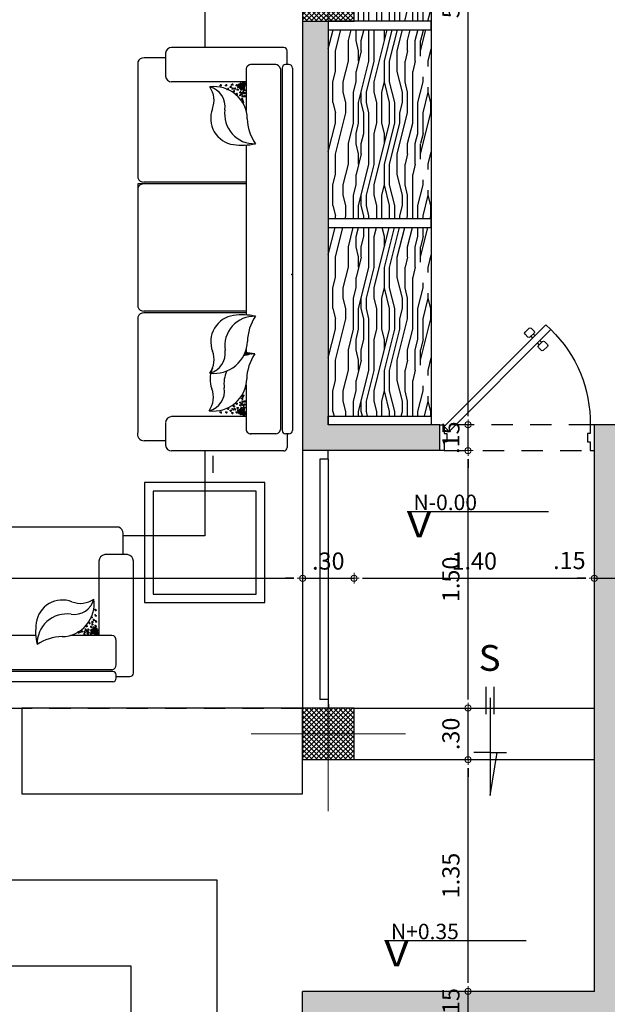
# Model space of a CAD drawing. Units: metres. Extents: x 268 to 382, y 38 to 60.
# Drawn here: x 294 to 297, y 46 to 52 of the extents above; entities that cross this region are included whole.
import ezdxf

# ---------------------------------------------------------------- set-up
doc = ezdxf.new("R2010")
doc.units = ezdxf.units.M
for name, pattern in [('ACAD_ISO07W100', [3, 0, -3]), ('ACAD_ISO08W100', [36, 24, -3, 6, -3]), ('HIDDEN2', [0.1875, 0.125, -0.0625])]:
    doc.linetypes.add(name, pattern=pattern)
doc.layers.get('Defpoints').update_dxf_attribs({"lineweight": 0})
for name, color, linetype in [('ACH', 6, 'Continuous'), ('ACH-MURO', 251, 'Continuous'), ('MUEBLES', 73, 'Continuous'), ('MURO', 4, 'Continuous'), ('MUROS', 4, 'Continuous'), ('PISOS', 1, 'Continuous'), ('PROY', 1, 'HIDDEN2'), ('PTAS', 3, 'Continuous'), ('TEXT', 2, 'Continuous'), ('VENT', 1, 'Continuous')]:
    doc.layers.add(name, color=color, linetype=linetype)
doc.layers.add('DIM', color=6, linetype='Continuous', lineweight=5)
doc.layers.add('EJES', color=4, linetype='ACAD_ISO08W100', lineweight=0)
doc.styles.add('60-ESC50', font='romans.shx', dxfattribs={"height": 0.075})
doc.styles.add('esc75', font='romans.shx', dxfattribs={"width": 1.05, "height": 0.1})
doc.styles.add('NOMB', font='SIMPLEX.SHX', dxfattribs={"width": 1.2, "height": 0.15})
doc.dimstyles.new('ESC-50', dxfattribs={"dimscale": 0, "dimtxt": 0.07, "dimasz": 0.05, "dimexe": 0.18, "dimexo": 0.0625, "dimgap": 0.05, "dimtad": 1, "dimzin": 5, "dimdsep": 46, "dimtxsty": 'esc75', "dimblk1": 'DOT1', "dimblk2": 'DOT1', "dimsah": 1, "dimcen": 0.09, "dimse1": 1, "dimse2": 1, "dimclrd": 256, "dimclrt": 3, "dimadec": 0, "dimazin": 0, "dimtfac": 1, "dimtix": 1, "dimtmove": 2, "dimatfit": 3, "dimldrblk": 'DOT1', "dimfxl": 0, "dimtolj": 1, "dimtzin": 5, "dimarcsym": 0})

# ---------------------------------------------------------------- blocks, each defined once
blk = doc.blocks.new('p90-15')
at = {"layer": 'PROY'}
for p, q in [((-0.075, 0.025), (-0.075, 0.875)), ((0.075, 0.875), (0.075, 0.065))]:
    blk.add_line(p, q, dxfattribs=at)
at = {"layer": 'PTAS', "color": 1}
for p, q in [((0.5078, 0.6021), (0.5318, 0.6262)), ((0.5078, 0.5908), (0.5248, 0.5738)), ((0.5361, 0.5738), (0.5601, 0.5979)), ((0.541, 0.5788), (0.5516, 0.5682)), ((0.5431, 0.6262), (0.5601, 0.6092)), ((0.5552, 0.5929), (0.5658, 0.5823)), ((0.5905, 0.5293), (0.5799, 0.5399)), ((0.5856, 0.5244), (0.6096, 0.5484)), ((0.6047, 0.5434), (0.594, 0.554)), ((0.6138, 0.4961), (0.6379, 0.5201)), ((0.6379, 0.5314), (0.6209, 0.5484)), ((0.6025, 0.4961), (0.5856, 0.513))]:
    blk.add_line(p, q, dxfattribs=at)
at = {"layer": 'PTAS', "color": 3}
for points in [[(0.025, 0.86), (-0.025, 0.86), (-0.025, 0.875), (-0.075, 0.875), (-0.075, 0.9), (0.075, 0.9), (0.075, 0.875), (0.025, 0.875)], [(0.6577, 0.6177), (0.065, 0.025), (0.0367, 0.0533), (0.6294, 0.646)], [(0.025, 0.04), (-0.025, 0.04), (-0.025, 0.025), (-0.075, 0.025), (-0.075, 0), (0.075, 0), (0.075, 0.025), (0.025, 0.025)]]:
    blk.add_lwpolyline(points, close=True, dxfattribs=at)
at = {"layer": 'PTAS', "color": 1}
for centre, radius, start, end in [((0.0885, 0.1221), 0.753, 44.08259, 91.02578), ((0.5134, 0.5965), 0.008, 135, 225), ((0.5304, 0.5795), 0.008, 225, 315), ((0.5375, 0.6205), 0.008, 45, 135), ((0.5545, 0.6035), 0.008, 315, 45), ((0.5912, 0.5187), 0.008, 135, 225), ((0.6153, 0.5427), 0.008, 45, 135), ((0.6322, 0.5258), 0.008, 315, 45), ((0.6082, 0.5017), 0.008, 225, 315)]:
    blk.add_arc(centre, radius, start, end, dxfattribs=at)
blk = doc.blocks.new('SOFA3')
for p, q in [((-0.02, 0.02), (-0.6736, 0.02)), ((0, -0.08), (0, 0)), ((-0.71, -0.04), (-0.8336, -0.04)), ((-0.71, -0.0132), (-0.71, -0.1468)), ((-0.87, -0.0644), (-0.87, -0.7396)), ((-0.24, -0.1045), (-0.24, -0.3469)), ((-0.0668, -0.08), (-0.2132, -0.08)), ((-0.04, -0.1045), (-0.04, -1.0145)), ((-0.03, -0.1), (-0.03, -2.21)), ((0.01, -0.08), (-0.01, -0.08)), ((0.03, -0.1), (0.03, -2.21)), ((-0.24, -0.18), (-0.6736, -0.18)), ((-0.24, -0.5485), (-0.24, -1.5377)), ((-0.24, -0.774), (-0.87, -0.774)), ((-0.87, -0.774), (-0.87, -1.491)), ((-0.24, -0.764), (-0.8358, -0.764)), ((-0.04, -1.0145), (-0.04, -2.2055)), ((-0.24, -1.5154), (-0.8358, -1.5154)), ((-0.24, -1.5254), (-0.8358, -1.5254)), ((-0.87, -1.5498), (-0.87, -2.2189)), ((-0.244, -1.7534), (-0.244, -1.757)), ((-0.2394, -1.7393), (-0.2394, -1.7574)), ((-0.24, -1.9456), (-0.24, -2.197)), ((-0.71, -2.1632), (-0.71, -2.2968)), ((-0.24, -2.13), (-0.6736, -2.13)), ((-0.0668, -2.23), (-0.2132, -2.23)), ((0.01, -2.23), (-0.01, -2.23)), ((0, -2.23), (0, -2.31)), ((-0.71, -2.27), (-0.8336, -2.27)), ((-0.02, -2.33), (-0.6736, -2.33))]:
    blk.add_line(p, q)
for centre, radius, start, end in [((-0.6725, -0.0177), 0.0378, 88.35977, 173.06032), ((-0.02, 0), 0.02, 0, 90), ((-0.8347, -0.0777), 0.0378, 88.35977, 159.29724), ((-0.2115, -0.1087), 0.0288, 86.62231, 171.47601), ((-0.0685, -0.1087), 0.0288, 8.52399, 93.37769), ((-0.01, -0.1), 0.02, 90, 180), ((0.01, -0.1), 0.02, 0, 90), ((-0.6725, -0.1423), 0.0378, 186.93968, 271.64023), ((-0.4244, -0.3998), 0.1918, 1.52767, 98.06388), ((-0.4804, -0.3251), 0.1189, 351.5418, 75.81064), ((-0.5632, -0.2882), 0.1367, 338.94592, 34.99018), ((-0.2915, -0.3928), 0.1545, 158.94592, 261.86184), ((-0.1921, -0.368), 0.1726, 171.5418, 272.07621), ((0.0409, -0.3874), 0.2736, 181.52767, 214.02126), ((-0.2639, -0.1999), 0.3494, 261.86184, 282.90823), ((-0.8347, -0.7263), 0.0378, 200.70276, 271.64023), ((-0.8347, -0.8118), 0.0378, 88.35977, 159.29724), ((-0.8347, -1.4776), 0.0378, 200.70276, 271.64023), ((-0.8347, -1.5631), 0.0378, 88.35977, 159.29724), ((-0.2909, -1.6934), 0.1545, 98.13816, 201.05408), ((-0.1916, -1.7182), 0.1726, 87.92379, 188.4582), ((-0.2634, -1.8863), 0.3494, 77.09177, 98.13816), ((0.0414, -1.6988), 0.2736, 145.97874, 178.47233), ((-0.4238, -1.6864), 0.1918, 261.93612, 358.47233), ((-0.4798, -1.761), 0.1189, 284.18936, 8.4582), ((-0.5626, -1.798), 0.1367, 325.00982, 21.05408), ((-0.1958, -1.9375), 0.1726, 87.92379, 109.58294), ((-0.2676, -2.1056), 0.3494, 77.09177, 86.36149), ((0.0372, -1.9181), 0.2736, 145.97874, 178.47233), ((-0.2952, -1.9127), 0.1545, 155.37897, 201.05408), ((-0.1958, -1.9375), 0.1726, 154.89531, 188.4582), ((-0.428, -1.9057), 0.1918, 261.93612, 358.47233), ((-0.4841, -1.9804), 0.1189, 284.18936, 8.4582), ((-0.5669, -2.0173), 0.1367, 325.00982, 21.05408), ((-0.6725, -2.1677), 0.0378, 88.35977, 173.06032), ((-0.8347, -2.2323), 0.0378, 159.29724, 271.64023), ((-0.2115, -2.2013), 0.0288, 171.47601, 273.37769), ((-0.0685, -2.2013), 0.0288, 266.62231, 351.47601), ((-0.01, -2.21), 0.02, 180, 270), ((0.01, -2.21), 0.02, 270, 0), ((-0.6725, -2.2923), 0.0378, 186.93968, 271.64023), ((-0.02, -2.31), 0.02, 270, 0)]:
    blk.add_arc(centre, radius, start, end)
for p in [(-0.3906, -0.2017), (-0.3864, -0.1974), (-0.3848, -0.2012), (-0.3587, -0.2017), (-0.3545, -0.1974), (-0.3529, -0.2012), (-0.3492, -0.224), (-0.345, -0.2197), (-0.3434, -0.2235), (-0.3333, -0.2112), (-0.329, -0.2069), (-0.3274, -0.2106), (-0.3238, -0.1984), (-0.3206, -0.2207), (-0.3195, -0.1941), (-0.3179, -0.1978), (-0.3163, -0.2164), (-0.3147, -0.2201), (-0.3079, -0.2207), (-0.3036, -0.2164), (-0.302, -0.2201), (-0.2984, -0.2017), (-0.2941, -0.1974), (-0.2925, -0.2012), (-0.2919, -0.2271), (-0.2887, -0.2112), (-0.2882, -0.2223), (-0.2876, -0.2228), (-0.2866, -0.2026), (-0.286, -0.2265), (-0.285, -0.2064), (-0.2844, -0.2069), (-0.2842, -0.1977), (-0.2828, -0.2106), (-0.282, -0.2019), (-0.2799, -0.1933), (-0.2783, -0.1971), (-0.2781, -0.2134), (-0.2778, -0.1976), (-0.2762, -0.2013), (-0.276, -0.2176), (-0.2745, -0.1918), (-0.2739, -0.209), (-0.2724, -0.196), (-0.2723, -0.2128), (-0.2719, -0.2228), (-0.2717, -0.2133), (-0.2703, -0.1874), (-0.2701, -0.2171), (-0.2697, -0.2271), (-0.2687, -0.1912), (-0.2686, -0.2005), (-0.2681, -0.1917), (-0.2676, -0.2185), (-0.2665, -0.1955), (-0.2665, -0.2048), (-0.2664, -0.2094), (-0.266, -0.2223), (-0.2654, -0.2228), (-0.2644, -0.1962), (-0.2643, -0.2137), (-0.2638, -0.2265), (-0.2628, -0.2), (-0.2624, -0.1911), (-0.2622, -0.2005), (-0.2622, -0.2051), (-0.2606, -0.2042), (-0.2606, -0.2089), (-0.2602, -0.1953), (-0.26, -0.2094), (-0.2591, -0.2134), (-0.2589, -0.2067), (-0.2584, -0.2131), (-0.2581, -0.1867), (-0.257, -0.2176), (-0.2568, -0.211), (-0.2565, -0.1905), (-0.2559, -0.191), (-0.2552, -0.2261), (-0.2549, -0.209), (-0.2547, -0.2004), (-0.2547, -0.2024), (-0.2544, -0.1947), (-0.2536, -0.1891), (-0.2533, -0.2128), (-0.2531, -0.2062), (-0.2527, -0.2133), (-0.2525, -0.2046), (-0.2525, -0.2067), (-0.2514, -0.1933), (-0.2511, -0.2171), (-0.2509, -0.2104), (-0.2509, -0.2218), (-0.2504, -0.196), (-0.2493, -0.1847), (-0.2493, -0.2255), (-0.2488, -0.1998), (-0.2488, -0.226), (-0.2483, -0.2003), (-0.2477, -0.1885), (-0.2472, -0.189), (-0.2467, -0.204), (-0.2456, -0.1928), (-0.3143, -0.2369), (-0.3101, -0.2325), (-0.3085, -0.2363), (-0.2984, -0.2527), (-0.2941, -0.2484), (-0.2925, -0.2522), (-0.276, -0.243), (-0.276, -0.2589), (-0.2717, -0.2387), (-0.2717, -0.2545), (-0.2701, -0.2424), (-0.2701, -0.2583), (-0.2691, -0.2518), (-0.2665, -0.2812), (-0.2649, -0.2475), (-0.2633, -0.2512), (-0.2632, -0.2653), (-0.2622, -0.2768), (-0.2606, -0.2806), (-0.2602, -0.243), (-0.259, -0.261), (-0.2574, -0.2647), (-0.2559, -0.2387), (-0.2544, -0.2424), (-0.253, -0.2304), (-0.252, -0.248), (-0.2514, -0.2663), (-0.2477, -0.2437), (-0.2472, -0.2298), (-0.2472, -0.262), (-0.2461, -0.2475), (-0.2456, -0.2658), (-0.2632, -0.294), (-0.2602, -0.3004), (-0.259, -0.2897), (-0.2574, -0.2934), (-0.2559, -0.2961), (-0.2544, -0.2998), (-0.2488, -1.7715), (-0.2478, -1.7669), (-0.2477, -1.7691), (-0.2467, -1.7628), (-0.2466, -1.7646), (-0.2456, -1.7605), (-0.2456, -1.7667), (-0.2456, -1.7696), (-0.245, -1.7698), (-0.2446, -1.765), (-0.2445, -1.7643), (-0.244, -1.7652), (-0.2437, -1.7694), (-0.2436, -1.7609), (-0.243, -1.7611), (-0.2427, -1.7671), (-0.2426, -1.7671), (-0.2424, -1.7647), (-0.2419, -1.7649), (-0.2417, -1.7625), (-0.2417, -1.7639), (-0.2407, -1.7584), (-0.2407, -1.7689), (-0.2406, -1.7615), (-0.2405, -1.7675), (-0.2402, -1.7644), (-0.24, -1.7677), (-0.2396, -1.7623), (-0.2395, -1.7666), (-0.239, -1.762), (-0.2385, -1.762), (-0.238, -1.7622), (-0.2376, -1.765), (-0.2375, -1.767), (-0.2371, -1.7623), (-0.237, -1.7625), (-0.2369, -1.7672), (-0.2366, -1.7664), (-0.2364, -1.7627), (-0.236, -1.76), (-0.2356, -1.7595), (-0.2356, -1.7699), (-0.2355, -1.764), (-0.2346, -1.7645), (-0.2345, -1.7676), (-0.2341, -1.76), (-0.2339, -1.7604), (-0.2336, -1.7639), (-0.2334, -1.7606), (-0.2334, -1.7645), (-0.2329, -1.7647), (-0.2325, -1.7615), (-0.2325, -1.768), (-0.2319, -1.7682), (-0.2316, -1.7689), (-0.2306, -1.762), (-0.2306, -1.7628), (-0.2305, -1.7666), (-0.2304, -1.762), (-0.2298, -1.7622), (-0.2296, -1.7655), (-0.2294, -1.7605), (-0.2284, -1.767), (-0.228, -1.7654), (-0.2278, -1.7672), (-0.2275, -1.7595), (-0.2274, -1.7609), (-0.2269, -1.763), (-0.2268, -1.7611), (-0.2255, -1.7645), (-0.2249, -1.7635), (-0.2243, -1.7637), (-0.2235, -1.7669), (-0.2223, -1.7646), (-0.222, -1.761), (-0.2204, -1.7639), (-0.2203, -1.765), (-0.2197, -1.7652), (-0.2193, -1.7615), (-0.2174, -1.7625), (-0.2172, -1.762), (-0.2167, -1.7622), (-0.2108, -1.7649), (-0.2097, -1.7625), (-0.2076, -1.763), (-0.2071, -1.7632), (-0.2596, -2.0054), (-0.2538, -2.006), (-0.2978, -2.0531), (-0.2935, -2.0574), (-0.2919, -2.0537), (-0.2754, -2.047), (-0.2754, -2.0629), (-0.2711, -2.0513), (-0.2695, -2.0475), (-0.2695, -2.0634), (-0.2685, -2.054), (-0.2659, -2.0247), (-0.2643, -2.0584), (-0.2627, -2.0118), (-0.2627, -2.0406), (-0.2627, -2.0546), (-0.2616, -2.029), (-0.26, -2.0252), (-0.2596, -2.0629), (-0.2584, -2.0162), (-0.2584, -2.0449), (-0.2568, -2.0124), (-0.2568, -2.0411), (-0.2554, -2.0098), (-0.2538, -2.0634), (-0.2514, -2.0578), (-0.2509, -2.0395), (-0.2471, -2.0621), (-0.2466, -2.0438), (-0.2455, -2.0584), (-0.245, -2.0401), (-0.3901, -2.1041), (-0.3858, -2.1084), (-0.3842, -2.1047), (-0.3582, -2.1041), (-0.3539, -2.1084), (-0.3523, -2.1047), (-0.3487, -2.0818), (-0.3444, -2.0861), (-0.3428, -2.0824), (-0.3327, -2.0946), (-0.3284, -2.099), (-0.3269, -2.0952), (-0.3232, -2.1075), (-0.32, -2.0852), (-0.319, -2.1118), (-0.3174, -2.108), (-0.3157, -2.0895), (-0.3141, -2.0857), (-0.3137, -2.069), (-0.3095, -2.0733), (-0.3079, -2.0696), (-0.3073, -2.0852), (-0.303, -2.0895), (-0.3014, -2.0857), (-0.2978, -2.1041), (-0.2935, -2.1084), (-0.2919, -2.1047), (-0.2913, -2.0788), (-0.2881, -2.0946), (-0.2876, -2.0836), (-0.2871, -2.0831), (-0.286, -2.1032), (-0.2855, -2.0793), (-0.2844, -2.0995), (-0.2838, -2.099), (-0.2836, -2.1082), (-0.2822, -2.0952), (-0.2814, -2.1039), (-0.2793, -2.1125), (-0.2777, -2.1088), (-0.2775, -2.0925), (-0.2772, -2.1083), (-0.2756, -2.1045), (-0.2754, -2.0882), (-0.2739, -2.1141), (-0.2733, -2.0968), (-0.2718, -2.1098), (-0.2717, -2.0931), (-0.2713, -2.083), (-0.2711, -2.0672), (-0.2711, -2.0926), (-0.2697, -2.1184), (-0.2695, -2.0888), (-0.2691, -2.0788), (-0.2681, -2.1146), (-0.268, -2.1053), (-0.2675, -2.1142), (-0.267, -2.0873), (-0.2659, -2.0964), (-0.2659, -2.1011), (-0.2659, -2.1104), (-0.2654, -2.0836), (-0.2648, -2.0831), (-0.2638, -2.1096), (-0.2637, -2.0922), (-0.2633, -2.0793), (-0.2622, -2.1059), (-0.2618, -2.1148), (-0.2616, -2.1007), (-0.2616, -2.1054), (-0.26, -2.097), (-0.26, -2.1016), (-0.2596, -2.1105), (-0.2594, -2.0965), (-0.2586, -2.0925), (-0.2584, -2.0991), (-0.2578, -2.0927), (-0.2575, -2.1191), (-0.2564, -2.0882), (-0.2562, -2.0948), (-0.2559, -2.1154), (-0.2554, -2.0672), (-0.2554, -2.1149), (-0.2546, -2.0797), (-0.2543, -2.0968), (-0.2541, -2.1034), (-0.2541, -2.1055), (-0.2538, -2.1111), (-0.253, -2.1168), (-0.2527, -2.0931), (-0.2525, -2.0997), (-0.2524, -2.0755), (-0.2521, -2.0926), (-0.2519, -2.0992), (-0.2519, -2.1012), (-0.2509, -2.1125), (-0.2505, -2.0888), (-0.2503, -2.0841), (-0.2503, -2.0954), (-0.2498, -2.1098), (-0.2487, -2.0803), (-0.2487, -2.1211), (-0.2482, -2.0798), (-0.2482, -2.1061), (-0.2477, -2.1056), (-0.2472, -2.1173), (-0.2466, -2.076), (-0.2466, -2.1168), (-0.2461, -2.1018), (-0.245, -2.1131)]:
    blk.add_point(p)
blk = doc.blocks.new('DOT1')
at = {"layer": 'DIM'}
for p, q in [((0.61, 0), (-0.61, 0)), ((0, 0.61), (0, -0.61))]:
    blk.add_line(p, q, dxfattribs=at)
at = {"layer": 'DIM', "color": 3}
blk.add_circle((0, 0), 0.359, dxfattribs=at)
blk = doc.blocks.new('*D619')
at = {"layer": 'Defpoints', "color": 0, "transparency": 16777216}
for p in [(296.3475, 45.9496), (296.4334, 45.9496), (296.4334, 45.7996)]:
    blk.add_point(p, dxfattribs=at)
at = {"layer": 'DIM', "lineweight": -2, "transparency": 16777216}
for p, q in [((296.3475, 45.9996), (296.3475, 46.0496)), ((296.3475, 45.7996), (296.3475, 45.9496)), ((296.3475, 45.7496), (296.3475, 45.6996))]:
    blk.add_line(p, q, dxfattribs=at)
at = {"layer": 'DIM', "lineweight": -2, "transparency": 16777216, "xscale": 0.05, "yscale": 0.05, "zscale": 0.05}
for p, rotation in [((296.3475, 45.9496), 270), ((296.3475, 45.7996), 90)]:
    blk.add_blockref('DOT1', p, dxfattribs=dict(at, rotation=rotation))
at = {"layer": 'DIM', "color": 3, "transparency": 16777216, "insert": (296.2475, 45.8746), "char_height": 0.1, "attachment_point": 5, "rotation": 90, "style": 'esc75'}
blk.add_mtext('\\A1;.15', dxfattribs=at)
blk = doc.blocks.new('*D467')
at = {"layer": 'Defpoints', "color": 0, "transparency": 16777216}
for p in [(295.6834, 47.2996), (296.3475, 47.2996), (296.4334, 45.9496)]:
    blk.add_point(p, dxfattribs=at)
at = {"layer": 'DIM', "lineweight": -2, "transparency": 16777216}
blk.add_line((296.3475, 45.9996), (296.3475, 47.2496), dxfattribs=at)
at = {"layer": 'DIM', "lineweight": -2, "transparency": 16777216, "xscale": 0.05, "yscale": 0.05, "zscale": 0.05}
for p, rotation in [((296.3475, 47.2996), 90), ((296.3475, 45.9496), 270)]:
    blk.add_blockref('DOT1', p, dxfattribs=dict(at, rotation=rotation))
at = {"layer": 'DIM', "color": 3, "transparency": 16777216, "insert": (296.2475, 46.6246), "char_height": 0.1, "attachment_point": 5, "rotation": 90, "style": 'esc75'}
blk.add_mtext('\\A1;1.35', dxfattribs=at)
blk = doc.blocks.new('*D468')
at = {"layer": 'Defpoints', "color": 0, "transparency": 16777216}
for p in [(295.6834, 47.5996), (296.3475, 47.5996), (295.6834, 47.2996)]:
    blk.add_point(p, dxfattribs=at)
at = {"layer": 'DIM', "lineweight": -2, "transparency": 16777216}
for p, q in [((296.3475, 47.6496), (296.3475, 47.6996)), ((296.3475, 47.2996), (296.3475, 47.5996)), ((296.3475, 47.2496), (296.3475, 47.1996))]:
    blk.add_line(p, q, dxfattribs=at)
at = {"layer": 'DIM', "lineweight": -2, "transparency": 16777216, "xscale": 0.05, "yscale": 0.05, "zscale": 0.05}
for p, rotation in [((296.3475, 47.5996), 270), ((296.3475, 47.2996), 90)]:
    blk.add_blockref('DOT1', p, dxfattribs=dict(at, rotation=rotation))
at = {"layer": 'DIM', "color": 3, "transparency": 16777216, "insert": (296.2475, 47.4496), "char_height": 0.1, "attachment_point": 5, "rotation": 90, "style": 'esc75'}
blk.add_mtext('\\A1;.30', dxfattribs=at)
blk = doc.blocks.new('*D469')
at = {"layer": 'Defpoints', "color": 0, "transparency": 16777216}
for p in [(296.1834, 49.0996), (296.3475, 49.0996), (295.6834, 47.5996)]:
    blk.add_point(p, dxfattribs=at)
at = {"layer": 'DIM', "lineweight": -2, "transparency": 16777216}
blk.add_line((296.3475, 47.6496), (296.3475, 49.0496), dxfattribs=at)
at = {"layer": 'DIM', "lineweight": -2, "transparency": 16777216, "xscale": 0.05, "yscale": 0.05, "zscale": 0.05}
for p, rotation in [((296.3475, 49.0996), 90), ((296.3475, 47.5996), 270)]:
    blk.add_blockref('DOT1', p, dxfattribs=dict(at, rotation=rotation))
at = {"layer": 'DIM', "color": 3, "transparency": 16777216, "insert": (296.2475, 48.3496), "char_height": 0.1, "attachment_point": 5, "rotation": 90, "style": 'esc75'}
blk.add_mtext('\\A1;1.50', dxfattribs=at)
blk = doc.blocks.new('*D470')
at = {"layer": 'Defpoints', "color": 0, "transparency": 16777216}
for p in [(296.1834, 49.2496), (296.3475, 49.2496), (296.1834, 49.0996)]:
    blk.add_point(p, dxfattribs=at)
at = {"layer": 'DIM', "lineweight": -2, "transparency": 16777216}
for p, q in [((296.3475, 49.2996), (296.3475, 49.3496)), ((296.3475, 49.0996), (296.3475, 49.2496)), ((296.3475, 49.0496), (296.3475, 48.9996))]:
    blk.add_line(p, q, dxfattribs=at)
at = {"layer": 'DIM', "lineweight": -2, "transparency": 16777216, "xscale": 0.05, "yscale": 0.05, "zscale": 0.05}
for p, rotation in [((296.3475, 49.2496), 270), ((296.3475, 49.0996), 90)]:
    blk.add_blockref('DOT1', p, dxfattribs=dict(at, rotation=rotation))
at = {"layer": 'DIM', "color": 3, "transparency": 16777216, "insert": (296.2475, 49.1746), "char_height": 0.1, "attachment_point": 5, "rotation": 90, "style": 'esc75'}
blk.add_mtext('\\A1;.15', dxfattribs=at)
blk = doc.blocks.new('*D471')
at = {"layer": 'Defpoints', "color": 0, "transparency": 16777216}
for p in [(296.3475, 54.2496), (296.5834, 54.2496), (296.1834, 49.2496)]:
    blk.add_point(p, dxfattribs=at)
at = {"layer": 'DIM', "lineweight": -2, "transparency": 16777216}
blk.add_line((296.3475, 49.2996), (296.3475, 54.1996), dxfattribs=at)
at = {"layer": 'DIM', "lineweight": -2, "transparency": 16777216, "xscale": 0.05, "yscale": 0.05, "zscale": 0.05}
for p, rotation in [((296.3475, 54.2496), 90), ((296.3475, 49.2496), 270)]:
    blk.add_blockref('DOT1', p, dxfattribs=dict(at, rotation=rotation))
at = {"layer": 'DIM', "color": 3, "transparency": 16777216, "insert": (296.2475, 51.7496), "char_height": 0.1, "attachment_point": 5, "rotation": 90, "style": 'esc75'}
blk.add_mtext('\\A1;5.00', dxfattribs=at)
blk = doc.blocks.new('SUBE')
at = {"color": 1}
for p, q in [((0, 0.5704), (-0.0411, 0.3194)), ((0, 0), (0, 0.5704)), ((0, 0.3194), (-0.0959, 0.3194)), ((0, 0.3194), (0.0959, 0.3194)), ((-0.0228, 0.0958), (-0.0228, -0.0639)), ((0.0228, 0.0958), (0.0228, -0.0639))]:
    blk.add_line(p, q, dxfattribs=at)
blk = doc.blocks.new('NIVEL')
at = {"layer": 'MUROS', "color": 1}
blk.add_line((-0.067, 0.134), (0.7575, 0.134), dxfattribs=at)
at = {"layer": 'MUROS', "color": 1, "style": 'NOMB', "width": 1.2}
blk.add_text('V', height=0.15, dxfattribs=at).set_placement((-0.0673, -0.0166))
at = {"layer": 'TEXT', "style": 'esc75', "width": 1.05}
blk.add_attdef('N+000', (-0.0279, 0.1815), '', height=0.1, dxfattribs=at)
blk = doc.blocks.new('col')
at = {"layer": 'ACH'}
h = blk.add_hatch(dxfattribs=at)
h.set_pattern_fill('_USER', color=256, scale=0.02, angle=45, style=0, double=1, pattern_type=0)
h.set_pattern_definition([(45, (-240.098624, -184.088298), (-0.0141421356, 0.0141421356), []), (135, (-240.098624, -184.088298), (-0.0141421356, -0.0141421356), [])])
h.paths.add_polyline_path([(-0.15, -0.15), (0.15, -0.15), (0.15, 0.15), (-0.15, 0.15)])
at = {"layer": 'EJES'}
for p, q in [((0, -0.45), (0, 0.45)), ((-0.45, 0), (0.45, 0))]:
    blk.add_line(p, q, dxfattribs=at)
at = {"layer": 'MURO', "color": 7}
blk.add_lwpolyline([(-0.15, -0.15), (0.15, -0.15), (0.15, 0.15), (-0.15, 0.15)], close=True, dxfattribs=at)
blk = doc.blocks.new('*D493')
at = {"layer": 'Defpoints', "color": 0, "transparency": 16777216}
for p in [(295.3834, 45.9496), (289.4334, 44.6996), (295.3834, 44.2027)]:
    blk.add_point(p, dxfattribs=at)
at = {"layer": 'DIM', "lineweight": -2, "transparency": 16777216}
blk.add_line((289.4834, 44.2027), (295.3334, 44.2027), dxfattribs=at)
at = {"layer": 'DIM', "lineweight": -2, "transparency": 16777216, "xscale": 0.05, "yscale": 0.05, "zscale": 0.05, "rotation": 180}
blk.add_blockref('DOT1', (289.4334, 44.2027), dxfattribs=at)
at = {"layer": 'DIM', "lineweight": -2, "transparency": 16777216, "xscale": 0.05, "yscale": 0.05, "zscale": 0.05}
blk.add_blockref('DOT1', (295.3834, 44.2027), dxfattribs=at)
at = {"layer": 'DIM', "color": 3, "transparency": 16777216, "insert": (292.4084, 44.3027), "char_height": 0.1, "attachment_point": 5, "style": 'esc75'}
blk.add_mtext('\\A1;5.95', dxfattribs=at)
blk = doc.blocks.new('*D494')
at = {"layer": 'Defpoints', "color": 0, "transparency": 16777216}
for p in [(295.3834, 45.9496), (295.5334, 45.7996), (295.5334, 44.2027)]:
    blk.add_point(p, dxfattribs=at)
at = {"layer": 'DIM', "lineweight": -2, "transparency": 16777216}
for p, q in [((295.3334, 44.2027), (295.2834, 44.2027)), ((295.3834, 44.2027), (295.5334, 44.2027)), ((295.5834, 44.2027), (295.6334, 44.2027))]:
    blk.add_line(p, q, dxfattribs=at)
at = {"layer": 'DIM', "lineweight": -2, "transparency": 16777216, "xscale": 0.05, "yscale": 0.05, "zscale": 0.05}
blk.add_blockref('DOT1', (295.3834, 44.2027), dxfattribs=at)
at = {"layer": 'DIM', "lineweight": -2, "transparency": 16777216, "xscale": 0.05, "yscale": 0.05, "zscale": 0.05, "rotation": 180}
blk.add_blockref('DOT1', (295.5334, 44.2027), dxfattribs=at)
at = {"layer": 'DIM', "color": 3, "transparency": 16777216, "insert": (295.4584, 44.3027), "char_height": 0.1, "attachment_point": 5, "style": 'esc75'}
blk.add_mtext('\\A1;.15', dxfattribs=at)
blk = doc.blocks.new('*D561')
at = {"layer": 'Defpoints', "color": 0, "transparency": 16777216}
for p in [(289.6334, 48.6621), (295.3834, 48.3562), (295.3834, 47.5996)]:
    blk.add_point(p, dxfattribs=at)
at = {"layer": 'DIM', "lineweight": -2, "transparency": 16777216}
blk.add_line((289.6834, 48.3562), (295.3334, 48.3562), dxfattribs=at)
at = {"layer": 'DIM', "lineweight": -2, "transparency": 16777216, "xscale": 0.05, "yscale": 0.05, "zscale": 0.05, "rotation": 180}
blk.add_blockref('DOT1', (289.6334, 48.3562), dxfattribs=at)
at = {"layer": 'DIM', "lineweight": -2, "transparency": 16777216, "xscale": 0.05, "yscale": 0.05, "zscale": 0.05}
blk.add_blockref('DOT1', (295.3834, 48.3562), dxfattribs=at)
at = {"layer": 'DIM', "color": 3, "transparency": 16777216, "insert": (292.5084, 48.4562), "char_height": 0.1, "attachment_point": 5, "style": 'esc75'}
blk.add_mtext('\\A1;5.75', dxfattribs=at)
blk = doc.blocks.new('*D562')
at = {"layer": 'Defpoints', "color": 0, "transparency": 16777216}
for p in [(295.6834, 48.3562), (295.3834, 47.5996), (295.6834, 47.5996)]:
    blk.add_point(p, dxfattribs=at)
at = {"layer": 'DIM', "lineweight": -2, "transparency": 16777216}
for p, q in [((295.3334, 48.3562), (295.2834, 48.3562)), ((295.3834, 48.3562), (295.6834, 48.3562)), ((295.7334, 48.3562), (295.7834, 48.3562))]:
    blk.add_line(p, q, dxfattribs=at)
at = {"layer": 'DIM', "lineweight": -2, "transparency": 16777216, "xscale": 0.05, "yscale": 0.05, "zscale": 0.05}
blk.add_blockref('DOT1', (295.3834, 48.3562), dxfattribs=at)
at = {"layer": 'DIM', "lineweight": -2, "transparency": 16777216, "xscale": 0.05, "yscale": 0.05, "zscale": 0.05, "rotation": 180}
blk.add_blockref('DOT1', (295.6834, 48.3562), dxfattribs=at)
at = {"layer": 'DIM', "color": 3, "transparency": 16777216, "insert": (295.5334, 48.4562), "char_height": 0.1, "attachment_point": 5, "style": 'esc75'}
blk.add_mtext('\\A1;.30', dxfattribs=at)
blk = doc.blocks.new('*D563')
at = {"layer": 'Defpoints', "color": 0, "transparency": 16777216}
for p in [(297.0834, 48.3562), (295.6834, 47.5996), (297.0834, 47.5996)]:
    blk.add_point(p, dxfattribs=at)
at = {"layer": 'DIM', "lineweight": -2, "transparency": 16777216}
blk.add_line((295.7334, 48.3562), (297.0334, 48.3562), dxfattribs=at)
at = {"layer": 'DIM', "lineweight": -2, "transparency": 16777216, "xscale": 0.05, "yscale": 0.05, "zscale": 0.05, "rotation": 180}
blk.add_blockref('DOT1', (295.6834, 48.3562), dxfattribs=at)
at = {"layer": 'DIM', "lineweight": -2, "transparency": 16777216, "xscale": 0.05, "yscale": 0.05, "zscale": 0.05}
blk.add_blockref('DOT1', (297.0834, 48.3562), dxfattribs=at)
at = {"layer": 'DIM', "color": 3, "transparency": 16777216, "insert": (296.3834, 48.4562), "char_height": 0.1, "attachment_point": 5, "style": 'esc75'}
blk.add_mtext('\\A1;1.40', dxfattribs=at)
blk = doc.blocks.new('*D564')
at = {"layer": 'Defpoints', "color": 0, "transparency": 16777216}
for p in [(297.2334, 48.3562), (297.0834, 47.5996), (297.2334, 47.4496)]:
    blk.add_point(p, dxfattribs=at)
at = {"layer": 'DIM', "lineweight": -2, "transparency": 16777216}
for p, q in [((297.0334, 48.3562), (296.9834, 48.3562)), ((297.0834, 48.3562), (297.2334, 48.3562)), ((297.2834, 48.3562), (297.3334, 48.3562))]:
    blk.add_line(p, q, dxfattribs=at)
at = {"layer": 'DIM', "lineweight": -2, "transparency": 16777216, "xscale": 0.05, "yscale": 0.05, "zscale": 0.05}
blk.add_blockref('DOT1', (297.0834, 48.3562), dxfattribs=at)
at = {"layer": 'DIM', "lineweight": -2, "transparency": 16777216, "xscale": 0.05, "yscale": 0.05, "zscale": 0.05, "rotation": 180}
blk.add_blockref('DOT1', (297.2334, 48.3562), dxfattribs=at)
at = {"layer": 'DIM', "color": 3, "transparency": 16777216, "insert": (296.9374, 48.4594), "char_height": 0.1, "attachment_point": 5, "style": 'esc75'}
blk.add_mtext('\\A1;.15', dxfattribs=at)

msp = doc.modelspace()

# ---------------------------------------------------------------- hatches: boundary and pattern name
at = {"layer": 'ACH-MURO'}
h = msp.add_hatch(color=256, dxfattribs=at)
h.paths.add_polyline_path([(300.6334, 54.2496), (300.6334, 51.8996), (300.7834, 51.8996), (300.7834, 54.3996), (299.5834, 54.3996), (299.5834, 54.2496)])
h.paths.add_polyline_path([(295.9834, 54.2496), (295.9834, 52.7496), (294.5084, 52.7496), (294.5084, 52.5996), (295.3834, 52.5996), (295.3834, 51.8996), (295.5334, 51.8996), (295.5334, 52.1996), (295.5334, 52.5996), (296.1334, 52.5996), (296.1334, 54.2496), (296.5834, 54.2496), (296.5834, 54.3996), (295.5329, 54.3996), (295.5334, 54.2496)])
h.paths.add_polyline_path([(295.5334, 54.2496), (295.5329, 54.3996), (295.3834, 54.3996), (295.3834, 54.2496)])
h.paths.add_polyline_path([(295.5334, 51.5996), (295.3834, 51.5996), (295.3834, 49.0996), (296.1834, 49.0996), (296.1834, 49.2496), (295.5334, 49.2496)])
h.paths.add_polyline_path([(298.0334, 49.2496), (298.0334, 49.0996), (300.7834, 49.0996), (300.7834, 51.5996), (300.6334, 51.5996), (300.6334, 51.2996), (300.6334, 49.2496)])
h.paths.add_polyline_path([(295.3259, 51.9728), (295.5909, 51.9728), (295.5909, 52.1228), (295.3259, 52.1228)], flags=25)
h.paths.add_polyline_path([(296.3225, 54.1921), (296.3225, 54.4571), (296.1725, 54.4571), (296.1725, 54.1921)], flags=9)
h.paths.add_polyline_path([(299.347, 49.0421), (299.347, 49.3071), (299.197, 49.3071), (299.197, 49.0421)], flags=9)
h = msp.add_hatch(color=256, dxfattribs=at)
h.paths.add_polyline_path([(297.0834, 45.9496), (295.3834, 45.9496), (295.3834, 45.7996), (297.2334, 45.7996), (297.2334, 47.2996), (300.4834, 47.2996), (300.4834, 47.4496), (300.1834, 47.4496), (297.2334, 47.4496), (297.2334, 49.2496), (297.0834, 49.2496)])
h.paths.add_polyline_path([(300.6334, 45.7996), (300.6334, 42.8996, -0.414214), (300.7834, 42.7496), (300.7834, 45.9496), (298.0334, 45.9496), (298.0334, 45.7996)])
h.paths.add_polyline_path([(296.3225, 45.7421), (296.3225, 46.0071), (296.1725, 46.0071), (296.1725, 45.7421)], flags=9)
h.paths.add_polyline_path([(299.347, 47.2421), (299.347, 47.5071), (299.197, 47.5071), (299.197, 47.2421)], flags=25)
h.paths.add_polyline_path([(300.5759, 44.2277), (300.8409, 44.2277), (300.8409, 44.3777), (300.5759, 44.3777)], flags=9)
h.paths.add_polyline_path([(299.347, 45.7421), (299.347, 46.0071), (299.197, 46.0071), (299.197, 45.7421)], flags=9)
at = {"layer": 'VENT'}
h = msp.add_hatch(dxfattribs=at)
h.set_pattern_fill('MADERA1', color=256, scale=0.6, angle=90, style=0, double=1)
h.set_pattern_definition([(90, (-241.4252, -74.09346), (-0.6, 4e-17), [0.12, -0.18, 0.06, -0.24]), (90, (-241.4402, -73.67346), (-0.6, 4e-17), [0.12, -0.48]), (90, (-241.4702, -73.73346), (-0.6, 4e-17), [0.06, -0.54]), (90, (-241.4852, -74.06346), (-0.6, 4e-17), [0.03, -0.42, 0.03, -0.12]), (90, (-241.5152, -73.85346), (-0.6, 4e-17), [0.12, -0.18, 0.03, -0.27]), (90, (-241.5302, -74.00346), (-0.6, 4e-17), [0.09, -0.51]), (90, (-241.5452, -73.85346), (-0.6, 4e-17), [0.18, -0.42]), (90, (-241.5602, -74.03346), (-0.6, 4e-17), [0.12, -0.48]), (90, (-241.5752, -73.79346), (-0.6, 4e-17), [0.3, -0.3]), (90, (-241.6052, -73.97346), (-0.6, 4e-17), [0.06, -0.18, 0.12, -0.24]), (90, (-241.6202, -73.55346), (-0.6, 4e-17), [0.12, -0.48]), (90, (-241.6352, -73.67346), (-0.6, 4e-17), [0.06, -0.54]), (90, (-241.6502, -73.79346), (-0.6, 4e-17), [0.06, -0.54]), (90, (-241.6652, -74.09346), (-0.6, 4e-17), [0.12, -0.48]), (90, (-241.6802, -73.79346), (-0.6, 4e-17), [0.12, -0.48]), (90, (-241.7102, -73.79346), (-0.6, 4e-17), [0.12, -0.12, 0.12, -0.24]), (90, (-241.7402, -73.91346), (-0.6, 4e-17), [0.06, -0.3, 0.12, -0.12]), (90, (-241.7552, -73.79346), (-0.6, 4e-17), [0.18, -0.42]), (90, (-241.7852, -73.79346), (-0.6, 4e-17), [0.12, -0.48]), (90, (-241.8002, -74.03346), (-0.6, 4e-17), [0.18, -0.24, 0.06, -0.12]), (90, (-241.8302, -74.03346), (-0.6, 4e-17), [0.3, -0.3]), (90, (-241.8452, -73.67346), (-0.6, 4e-17), [0.06, -0.54]), (90, (-241.8602, -73.85346), (-0.6, 4e-17), [0.12, -0.48]), (90, (-241.8752, -73.97346), (-0.6, 4e-17), [0.06, -0.24, 0.06, -0.24]), (90, (-241.8902, -74.03346), (-0.6, 4e-17), [0.06, -0.18, 0.12, -0.24]), (90, (-241.9052, -73.91346), (-0.6, 4e-17), [0.06, -0.3, 0.06, -0.18]), (90, (-241.9202, -73.79346), (-0.6, 4e-17), [0.18, -0.42]), (90, (-241.9502, -74.03346), (-0.6, 4e-17), [0.12, -0.48]), (90, (-241.9652, -73.73346), (-0.6, 4e-17), [0.06, -0.54]), (90, (-241.9802, -73.61346), (-0.6, 4e-17), [0.06, -0.54]), (104.036243, (-241.47018, -73.67346), (2e-11, 0.6), [0.0618, -2.4120633]), (104.036243, (-241.60518, -73.61346), (2e-11, 0.6), [0.0618, -2.4120633]), (104.036243, (-241.96518, -73.67346), (2e-11, 0.6), [0.0618, -2.4120633]), (104.036243, (-241.74018, -73.85346), (2e-11, 0.6), [0.0618, -2.4120633]), (104.036243, (-241.83018, -73.73346), (2e-11, 0.6), [0.0618, -2.4120633]), (104.036243, (-241.78518, -73.67346), (2e-11, 0.6), [0.0618, -2.4120633]), (104.036243, (-241.89018, -73.97346), (2e-11, 0.6), [0.0618, -2.4120633]), (104.036243, (-241.86018, -73.73346), (2e-11, 0.6), [0.0618, -2.4120633]), (104.036243, (-241.63518, -73.61346), (2e-11, 0.6), [0.1236, -2.3502633]), (104.036243, (-241.68018, -73.67346), (2e-11, 0.6), [0.1236, -2.3502633]), (104.036243, (-241.71018, -73.67346), (2e-11, 0.6), [0.1236, -2.3502633]), (255.963757, (-241.51518, -73.85346), (2e-11, -0.6), [0.0618, -0.1236, 0.0618, -2.2266633]), (255.963757, (-241.60518, -73.97346), (2e-11, -0.6), [0.0618, -2.4120633]), (255.963757, (-241.87518, -73.97346), (2e-11, -0.6), [0.1236, -2.3502633]), (284.036243, (-241.44018, -73.67346), (-2e-11, -0.6), [0.0618, -2.4120633]), (75.963757, (-241.44018, -73.55346), (-2e-11, 0.6), [0.0618, -2.4120633]), (75.963757, (-241.65018, -73.73346), (-2e-11, 0.6), [0.0618, -2.4120633]), (75.963757, (-241.75518, -73.61346), (-2e-11, 0.6), [0.0618, -2.4120633]), (75.963757, (-241.80018, -73.85346), (-2e-11, 0.6), [0.0618, -2.4120633]), (75.963757, (-241.87518, -73.91346), (-2e-11, 0.6), [0.0618, -2.4120633]), (75.963757, (-241.90518, -73.85346), (-2e-11, 0.6), [0.0618, -2.4120633]), (75.963757, (-241.80018, -73.85346), (-2e-11, 0.6), [0.0618, -2.4120633]), (75.963757, (-241.89018, -73.67346), (-2e-11, 0.6), [0.2472, -2.2266633]), (75.963757, (-241.48518, -74.03346), (-2e-11, 0.6), [0.2472, -2.2266633]), (75.963757, (-241.53018, -73.97346), (-2e-11, 0.6), [0.2472, -2.2266633]), (75.963757, (-241.56018, -73.91346), (-2e-11, 0.6), [0.0618, -0.1236, 0.1236, -2.1648633]), (75.963757, (-241.60518, -73.91346), (-2e-11, 0.6), [0.1236, -0.1236, 0.1236, -2.1030633]), (75.963757, (-241.66518, -73.97346), (-2e-11, 0.6), [0.2472, -2.2266633]), (75.963757, (-241.71018, -74.03346), (-2e-11, 0.6), [0.2472, -2.2266633]), (75.963757, (-241.74018, -74.03346), (-2e-11, 0.6), [0.2472, -2.2266633]), (75.963757, (-241.92018, -73.61346), (-2e-11, 0.6), [0.0618, -2.4120633]), (75.963768, (-241.98018, -73.55346), (-1.15e-07, 0.6), [0.1236, -2.3502633]), (75.963768, (-241.95018, -73.91346), (-1.15e-07, 0.6), [0.1236, -2.3502633]), (75.963758, (-241.42518, -73.97346), (-1e-08, 0.6), [0.2472, -2.2266633]), (75.963758, (-241.84518, -73.61346), (-1e-08, 0.6), [0.1854, -2.2884633]), (75.963758, (-241.80018, -73.55346), (-1e-08, 0.6), [0.3708, -2.1030633])])
h.paths.add_polyline_path([(296.1334, 50.3996), (295.5334, 50.3996), (295.5334, 49.2996), (296.1334, 49.2996)])
h.paths.add_polyline_path([(296.1334, 51.5496), (295.5334, 51.5496), (295.5334, 51.2996), (295.5334, 50.4496), (296.1334, 50.4496)])
h.paths.add_polyline_path([(296.0144, 52.5496), (295.5334, 52.5496), (295.5334, 51.8996), (295.6834, 51.8996), (295.6834, 51.5996), (296.1334, 51.5996), (296.1334, 52.4084), (296.0888, 52.3972, -0.11617), (296.0764, 51.85), (295.7164, 51.85), (295.7164, 51.9057), (295.6264, 51.9914), (295.6264, 52.3085), (295.7164, 52.3942), (295.7164, 52.45), (295.9503, 52.45)])
h.paths.add_polyline_path([(296.1334, 52.5496), (296.0144, 52.5496), (295.9503, 52.45), (296.0764, 52.45, -0.011361), (296.0888, 52.3972), (296.1334, 52.4084)], flags=17)
h.paths.add_polyline_path([(295.3259, 52.1228), (295.5909, 52.1228), (295.5909, 51.9728), (295.3259, 51.9728)], flags=9)

# ---------------------------------------------------------------- linework, layer by layer
at = {"layer": 'ACH', "color": 1}
for points in [[(294.1154, 52.1209), (294.8135, 52.1209), (294.8135, 51.4472)], [(294.8135, 49.0972), (294.8135, 48.6039), (294.3379, 48.6039)]]:
    msp.add_lwpolyline(points, dxfattribs=at)
at = {"layer": 'ACH', "color": 20}
for points in [[(294.8834, 43.3996), (289.9334, 43.3996), (289.9334, 46.5996), (294.8834, 46.5996)], [(294.3834, 43.8996), (290.4334, 43.8996), (290.4334, 46.0996), (294.3834, 46.0996)]]:
    msp.add_lwpolyline(points, close=True, dxfattribs=at)
at = {"layer": 'MUEBLES'}
msp.add_line((296.1334, 52.5996), (296.1334, 49.2496), dxfattribs=at)
at = {"layer": 'MUEBLES', "linetype": 'ACAD_ISO07W100'}
msp.add_line((294.8625, 48.9693), (294.8625, 49.0972), dxfattribs=at)
at = {"layer": 'MUEBLES'}
for points in [[(295.5334, 51.5496), (296.1334, 51.5496), (296.1334, 51.5996), (295.5334, 51.5996)], [(295.5334, 50.3996), (296.1334, 50.3996), (296.1334, 50.4496), (295.5334, 50.4496)], [(295.5334, 49.2996), (296.1334, 49.2996), (296.1334, 49.2496), (295.5334, 49.2496)], [(294.4638, 48.214), (295.1638, 48.214), (295.1638, 48.914), (294.4638, 48.914)], [(294.5138, 48.264), (295.1138, 48.264), (295.1138, 48.864), (294.5138, 48.864)], [(293.7484, 47.0996), (295.3834, 47.0996), (295.3834, 47.5996), (293.7484, 47.5996)]]:
    msp.add_lwpolyline(points, close=True, dxfattribs=at)
msp.add_point((295.3213, 50.1246), dxfattribs=at)
at = {"layer": 'MURO'}
for p, q in [((295.3834, 51.5996), (295.3834, 49.0996)), ((295.5334, 51.5996), (295.5334, 49.2496)), ((296.1834, 49.2496), (295.5334, 49.2496)), ((296.1834, 49.0996), (296.1834, 49.2496)), ((297.0834, 45.9496), (297.0834, 49.2496)), ((297.2334, 49.2496), (297.0834, 49.2496)), ((296.1834, 49.0996), (295.3834, 49.0996)), ((297.0834, 45.9496), (295.3834, 45.9496)), ((295.3834, 45.7996), (295.3834, 45.9496))]:
    msp.add_line(p, q, dxfattribs=at)
at = {"layer": 'MURO', "color": 3}
for p, q in [((295.3834, 49.0996), (295.3834, 47.5996)), ((295.5334, 49.0496), (295.5334, 49.0996)), ((295.5334, 47.6496), (295.5346, 47.5996))]:
    msp.add_line(p, q, dxfattribs=at)
at = {"layer": 'MURO', "color": 2}
for p, q in [((295.4834, 49.0496), (295.4834, 47.6496)), ((295.5334, 49.0496), (295.4834, 49.0496)), ((295.5334, 49.0496), (295.5334, 47.6496)), ((295.5334, 47.6496), (295.4834, 47.6496))]:
    msp.add_line(p, q, dxfattribs=at)
at = {"layer": 'PISOS', "color": 3}
for p, q in [((295.6834, 47.5996), (297.0834, 47.5996)), ((295.6834, 47.2996), (297.0834, 47.2996))]:
    msp.add_line(p, q, dxfattribs=at)
at = {"layer": 'PROY'}
msp.add_line((295.3831, 47.5979), (289.5834, 47.5979), dxfattribs=at)

# ---------------------------------------------------------------- block references
at = {"layer": 'DIM'}
for p in [(295.5334, 51.7496), (295.5334, 47.4496)]:
    msp.add_blockref('col', p, dxfattribs=at)
at = {"layer": 'MUEBLES'}
msp.add_blockref('SOFA3', (295.2943, 51.4272), dxfattribs=at)
at = {"layer": 'MUEBLES', "rotation": 270}
msp.add_blockref('SOFA3', (294.3779, 47.7833), dxfattribs=at)
at = {"layer": 'PISOS', "rotation": 180}
msp.add_blockref('SUBE', (296.4762, 47.6604), dxfattribs=at)
at = {"layer": 'PTAS', "xscale": -1, "rotation": 270}
msp.add_blockref('p90-15', (296.1834, 49.1746), dxfattribs=at)
at = {"layer": 'TEXT'}
ref = msp.add_blockref('NIVEL', (296.0593, 48.6114), dxfattribs=at)
ref.add_attrib('N+0.00', 'N-0.00', (296.0296, 48.7528), dxfattribs={"height": 0.09, "style": '60-ESC50'})
ref = msp.add_blockref('NIVEL', (295.9278, 46.1121), dxfattribs=at)
ref.add_attrib('N+0.00', 'N+0.35', (295.8982, 46.2535), dxfattribs={"height": 0.09, "style": '60-ESC50'})

# ---------------------------------------------------------------- texts
at = {"layer": 'TEXT', "color": 2, "style": 'esc75', "width": 1.05}
msp.add_text('S', height=0.15, dxfattribs=at).set_placement((296.4089, 47.8167))

# ---------------------------------------------------------------- dimensions: what is measured, and where the dimension line sits
at = {"layer": 'DIM'}
for base, p1, p2, picture, middle in [((296.3475, 54.2496), (296.1834, 49.2496), (296.5834, 54.2496), '*D471', (296.2475, 51.7496)), ((296.3475, 49.2496), (296.1834, 49.0996), (296.1834, 49.2496), '*D470', (296.2475, 49.1746)), ((296.3475, 49.0996), (295.6834, 47.5996), (296.1834, 49.0996), '*D469', (296.2475, 48.3496)), ((296.3475, 47.5996), (295.6834, 47.2996), (295.6834, 47.5996), '*D468', (296.2475, 47.4496)), ((296.3475, 47.2996), (296.4334, 45.9496), (295.6834, 47.2996), '*D467', (296.2475, 46.6246)), ((296.3475, 45.9496), (296.4334, 45.7996), (296.4334, 45.9496), '*D619', (296.2475, 45.8746))]:
    dim = msp.add_linear_dim(base=base, p1=p1, p2=p2, angle=90, dimstyle='ESC-50', override={"dimscale": 1}, dxfattribs=at)
    dim.commit()
    dim.dimension.update_dxf_attribs({"geometry": picture, "text_midpoint": middle})
for base, p1, p2, picture, middle in [((295.3834, 48.3562), (289.6334, 48.6621), (295.3834, 47.5996), '*D561', (292.5084, 48.4562)), ((295.6834, 48.3562), (295.3834, 47.5996), (295.6834, 47.5996), '*D562', (295.5334, 48.4562)), ((297.0834, 48.3562), (295.6834, 47.5996), (297.0834, 47.5996), '*D563', (296.3834, 48.4562))]:
    dim = msp.add_linear_dim(base=base, p1=p1, p2=p2, dimstyle='ESC-50', override={"dimscale": 1}, dxfattribs=at)
    dim.commit()
    dim.dimension.update_dxf_attribs({"geometry": picture, "text_midpoint": middle})
dim = msp.add_linear_dim(base=(297.2334, 48.3562), p1=(297.0834, 47.5996), p2=(297.2334, 47.4496), dimstyle='ESC-50', override={"dimscale": 1}, dxfattribs=at)
dim.commit()
dim.dimension.update_dxf_attribs({"geometry": '*D564', "text_midpoint": (296.9374, 48.4594), "dimtype": 160})
at = {"layer": 'DIM', "color": 20}
for base, p1, p2, picture, middle in [((295.3834, 44.2027), (289.4334, 44.6996), (295.3834, 45.9496), '*D493', (292.4084, 44.3027)), ((295.5334, 44.2027), (295.3834, 45.9496), (295.5334, 45.7996), '*D494', (295.4584, 44.3027))]:
    dim = msp.add_linear_dim(base=base, p1=p1, p2=p2, dimstyle='ESC-50', override={"dimscale": 1}, dxfattribs=at)
    dim.commit()
    dim.dimension.update_dxf_attribs({"geometry": picture, "text_midpoint": middle})

doc.saveas('drawing.dxf')
